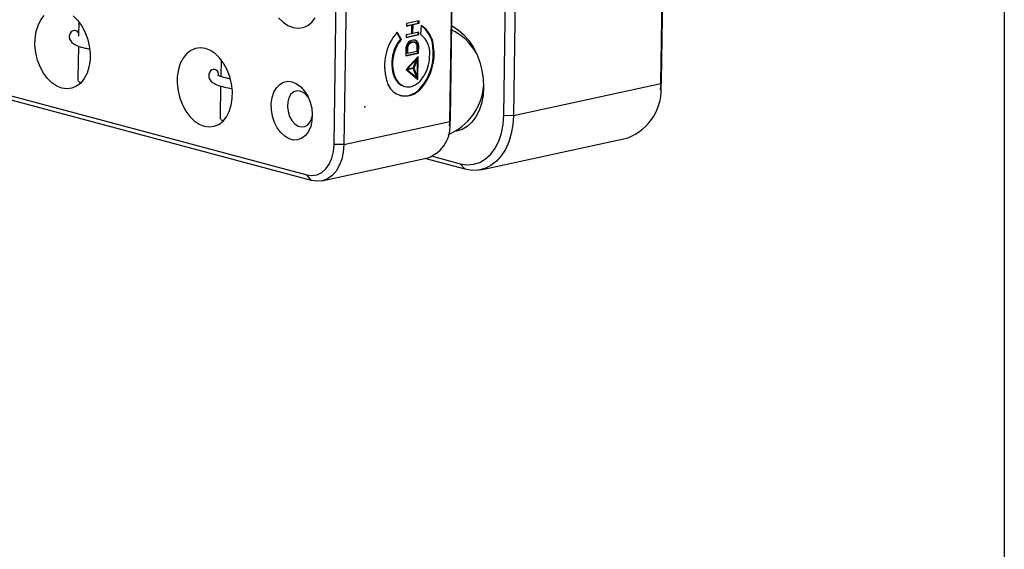
# Model space of a CAD drawing. Extents: x -1471 to 223, y -691 to 224.
# Drawn here: x 170 to 221, y 154 to 182 of the extents above; entities that cross this region are included whole.
import ezdxf

# ---------------------------------------------------------------- set-up
doc = ezdxf.new("R2010")
doc.units = 0
doc.header["$LTSCALE"] = 5
for name, color, linetype in [('2', 3, 'CONTINUOUS'), ('DIMENSION', 2, 'CONTINUOUS'), ('TEMP', 50, 'CONTINUOUS')]:
    doc.layers.add(name, color=color, linetype=linetype)

# ---------------------------------------------------------------- blocks, each defined once
blk = doc.blocks.new('A$C506953CC')
at = {"layer": '2'}
for p, q in [((63.621, 8.556), (64.26, 51.241)), ((64.28, 51.446), (63.641, 8.761)), ((49.901, 5.777), (50.54, 48.462)), ((51.388, 48.445), (50.749, 5.76)), ((45.184, 5.221), (45.823, 47.906)), ((45.843, 48.111), (45.203, 5.426)), ((35.079, 3.227), (35.718, 45.912)), ((36.567, 45.896), (35.927, 3.21)), ((12.773, 13.949), (12.754, 12.681)), ((41.391, 13.774), (41.388, 13.563)), ((42.499, 14.014), (41.391, 13.774)), ((41.904, 13.708), (42.427, 13.822)), ((41.973, 13.69), (42.496, 13.803)), ((42.427, 13.822), (42.43, 13.999)), ((42.427, 13.822), (42.496, 13.803)), ((42.496, 13.803), (42.499, 14.014)), ((40.889, 12.409), (40.543, 12.988)), ((40.958, 12.391), (40.578, 13.027)), ((41.388, 13.563), (41.845, 13.662)), ((41.389, 13.596), (41.776, 13.68)), ((41.776, 13.68), (41.845, 13.662)), ((41.845, 13.662), (41.833, 12.879)), ((41.892, 12.925), (41.904, 13.708)), ((41.892, 12.925), (41.961, 12.906)), ((41.904, 13.708), (41.973, 13.69)), ((41.961, 12.906), (41.973, 13.69)), ((42.484, 13.02), (41.961, 12.906)), ((42.412, 12.827), (42.415, 13.005)), ((42.481, 12.809), (42.484, 13.02)), ((42.677, 13.602), (42.612, 12.851)), ((40.889, 12.409), (40.958, 12.391)), ((41.373, 12.568), (42.481, 12.809)), ((41.377, 12.779), (41.373, 12.568)), ((41.374, 12.602), (42.412, 12.827)), ((41.833, 12.879), (41.377, 12.779)), ((42.065, 12.152), (42.046, 12.156)), ((42.046, 12.156), (42.115, 12.138)), ((42.135, 12.134), (42.065, 12.152)), ((42.412, 12.827), (42.481, 12.809)), ((12.741, 11.811), (12.698, 8.937)), ((40.262, 11.254), (40.331, 11.235)), ((41.352, 11.656), (41.341, 10.951)), ((41.341, 10.951), (42.456, 11.193)), ((41.342, 10.984), (42.387, 11.211)), ((41.416, 11.693), (41.409, 11.207)), ((41.409, 11.207), (41.478, 11.189)), ((41.416, 11.693), (41.485, 11.675)), ((41.485, 11.675), (41.478, 11.189)), ((41.478, 11.189), (42.324, 11.373)), ((41.567, 11.999), (41.636, 11.981)), ((42.324, 11.373), (42.331, 11.792)), ((42.387, 11.211), (42.397, 11.846)), ((42.387, 11.211), (42.456, 11.193)), ((42.397, 11.846), (42.466, 11.827)), ((42.456, 11.193), (42.466, 11.827)), ((43.695, 11.8), (43.764, 11.782)), ((25.203, 10.621), (25.181, 9.155)), ((42.421, 10.893), (41.36, 9.75)), ((42.339, 10.732), (41.473, 9.799)), ((41.991, 9.912), (42.339, 10.732)), ((42.372, 10.695), (42.031, 9.89)), ((42.284, 10.746), (42.339, 10.732)), ((42.328, 10.707), (42.372, 10.695)), ((42.348, 9.07), (42.372, 10.695)), ((42.349, 10.701), (42.351, 10.817)), ((42.391, 8.903), (42.421, 10.893)), ((41.36, 9.75), (42.391, 8.903)), ((41.921, 9.868), (41.403, 9.756)), ((41.403, 9.756), (42.227, 9.079)), ((41.403, 9.756), (41.472, 9.737)), ((41.419, 9.814), (41.473, 9.799)), ((41.99, 9.85), (41.472, 9.737)), ((41.472, 9.737), (42.296, 9.06)), ((41.473, 9.799), (41.991, 9.912)), ((41.921, 9.868), (41.99, 9.85)), ((41.963, 9.906), (41.984, 9.852)), ((41.967, 9.907), (42.031, 9.89)), ((42.296, 9.06), (41.99, 9.85)), ((42.031, 9.89), (42.348, 9.07)), ((2.298, 8.693), (32.682, 0.557)), ((40.363, 9.043), (40.432, 9.024)), ((42.227, 9.079), (42.296, 9.06)), ((42.285, 9.087), (42.348, 9.07)), ((42.323, 8.959), (42.324, 9.077)), ((63.641, 8.761), (63.616, 8.259)), ((63.621, 8.556), (63.641, 8.761)), ((33.107, 0.069), (2.724, 8.205)), ((25.168, 8.33), (25.128, 5.605)), ((41.23, 8.287), (41.3, 8.268)), ((42.602, 8.12), (42.671, 8.101)), ((50.749, 5.76), (63.621, 8.556)), ((63.593, 7.998), (63.616, 8.259)), ((41.61, 7.506), (41.679, 7.487)), ((35.927, 3.21), (45.184, 5.221)), ((45.203, 5.426), (45.184, 5.221)), ((45.203, 5.426), (45.187, 5.11)), ((49.901, 5.777), (50.749, 5.76)), ((45.165, 4.849), (45.187, 5.11)), ((47.879, 1.006), (60.751, 3.802)), ((35.927, 3.21), (35.079, 3.227)), ((34.014, 0.041), (43.271, 2.052)), ((46.518, 1.049), (42.996, 1.992)), ((43.666, 2.186), (46.093, 1.536)), ((46.093, 1.536), (46.518, 1.049)), ((33.107, 0.069), (32.682, 0.557))]:
    blk.add_line(p, q, dxfattribs=at)
at = {"layer": '2', "flags": 128}
for points in [[(30.223, 14.291), (30.619, 13.905), (31.045, 13.618), (31.488, 13.442), (31.933, 13.381), (32.365, 13.437), (32.768, 13.61), (33.13, 13.892), (33.437, 14.274)], [(12.274, 14.461), (12.669, 14.074), (13.02, 13.601), (13.313, 13.058), (13.54, 12.462), (13.692, 11.835), (13.765, 11.197), (13.756, 10.57), (13.664, 9.976), (13.495, 9.435), (13.252, 8.965), (12.944, 8.583), (12.583, 8.301), (12.179, 8.128), (11.748, 8.072), (11.303, 8.133), (10.86, 8.309), (10.433, 8.596), (10.038, 8.982), (9.688, 9.455), (9.394, 9.998), (9.168, 10.594), (9.015, 11.221), (8.943, 11.859), (8.952, 12.486), (9.043, 13.08), (9.213, 13.621), (9.456, 14.091), (9.763, 14.473)], [(45.325, 13.584), (45.407, 13.546), (45.91, 13.24), (46.387, 12.831), (46.824, 12.331), (47.213, 11.75), (47.542, 11.104), (47.805, 10.408), (47.994, 9.68), (48.104, 8.937), (48.134, 8.198), (48.083, 7.48), (47.951, 6.802), (47.741, 6.18), (47.46, 5.63), (47.114, 5.165), (46.712, 4.796), (46.262, 4.533), (45.778, 4.382), (45.583, 4.355)], [(23.834, 11.595), (23.389, 11.656), (22.958, 11.6), (22.554, 11.427), (22.193, 11.145), (21.885, 10.762), (21.643, 10.293), (21.473, 9.751), (21.381, 9.158), (21.372, 8.531), (21.445, 7.893), (21.597, 7.266), (21.824, 6.67), (22.118, 6.127), (22.468, 5.654), (22.863, 5.267), (23.289, 4.981), (23.732, 4.804), (24.177, 4.743), (24.609, 4.8), (25.012, 4.972), (25.374, 5.255), (25.681, 5.637), (25.924, 6.107), (26.094, 6.648), (26.185, 7.242), (26.195, 7.869), (26.122, 8.507), (25.97, 9.134), (25.743, 9.73), (25.449, 10.273), (25.099, 10.746), (24.704, 11.132), (24.277, 11.418), (23.834, 11.595)], [(31.417, 8.688), (31.802, 8.526), (32.167, 8.253), (32.496, 7.883), (32.772, 7.432), (32.983, 6.923), (33.119, 6.377), (33.174, 5.822), (33.145, 5.283), (33.033, 4.786), (32.844, 4.352), (32.586, 4.004), (32.272, 3.757), (31.917, 3.622), (31.536, 3.606), (31.148, 3.71), (30.77, 3.929), (30.421, 4.252), (30.117, 4.665), (29.872, 5.148), (29.697, 5.679), (29.601, 6.232), (29.588, 6.782), (29.659, 7.304), (29.811, 7.772), (30.035, 8.165), (30.323, 8.465), (30.66, 8.657), (31.03, 8.732), (31.417, 8.688)], [(32.126, 7.875), (31.827, 7.897), (31.548, 7.803), (31.311, 7.599), (31.132, 7.3), (31.025, 6.928), (30.998, 6.512), (31.054, 6.082), (31.186, 5.669), (31.387, 5.306), (31.641, 5.017), (31.929, 4.825), (32.23, 4.745), (32.521, 4.781), (32.782, 4.932), (32.992, 5.186), (33.136, 5.524), (33.175, 5.691)], [(46.093, 1.536), (46.678, 1.445), (47.249, 1.484), (47.795, 1.654), (48.3, 1.95), (48.753, 2.365), (49.142, 2.888), (49.459, 3.507), (49.694, 4.207), (49.842, 4.969), (49.901, 5.777)], [(50.749, 5.76), (50.694, 4.943), (50.556, 4.165), (50.338, 3.442), (50.044, 2.789), (49.68, 2.219), (49.253, 1.744), (48.772, 1.373), (48.248, 1.114), (47.689, 0.972), (47.109, 0.95), (46.518, 1.049)], [(32.682, 0.557), (33.141, 0.498), (33.584, 0.568), (33.994, 0.764), (34.356, 1.079), (34.656, 1.5), (34.881, 2.013), (35.024, 2.596), (35.079, 3.227)], [(35.927, 3.21), (35.875, 2.548), (35.741, 1.928), (35.528, 1.369), (35.244, 0.889), (34.896, 0.502), (34.496, 0.22), (34.055, 0.051), (33.587, 0), (33.107, 0.069)]]:
    blk.add_lwpolyline(points, dxfattribs=at)
at = {"layer": '2'}
for centre, radius, start, end in [((12.408, 12.77), 0.399, 28.35917, 136.50525), ((43.927, 10.1), 4.448, 138.85307, 196.40604), ((41.352, 11.644), 2.348, 3.81299, 55.68291), ((41.448, 11.634), 2.32, 3.63891, 58.01414), ((43.153, 8.724), 5, 29.38236, 64.31137), ((42.815, 10.616), 2.631, 137.05442, 165.98626), ((42.884, 10.598), 2.631, 137.05442, 165.98626), ((42.102, 11.612), 0.751, 135.44749, 176.59587), ((42.039, 11.679), 0.659, 78.74274, 135.84483), ((41.938, 11.676), 0.492, 77.31691, 138.94555), ((42.007, 11.658), 0.492, 77.31691, 138.94555), ((42.019, 11.838), 0.314, 351.58511, 72.24274), ((41.907, 11.896), 0.492, 354.11279, 62.81972), ((41.989, 11.881), 0.48, 353.60188, 68.07234), ((41.344, 11.181), 2.097, 350.57555, 52.80626), ((43.282, 10.284), 3.172, 162.2001, 203.04109), ((43.351, 10.266), 3.172, 162.2001, 203.04109), ((42.018, 11.586), 0.611, 137.44849, 169.87873), ((42.087, 11.568), 0.611, 137.44849, 169.87873), ((39.208, 11.13), 4.537, 318.42879, 8.49034), ((39.277, 11.112), 4.537, 318.42879, 8.49034), ((40.167, 10.928), 3.247, 327.32521, 358.40688), ((24.583, 9.362), 0.403, 345.22276, 136.04842), ((41.327, 9.143), 1.693, 190.18383, 282.0125), ((41.613, 9.601), 1.369, 204.06512, 253.77838), ((41.682, 9.582), 1.369, 204.06512, 253.77838), ((41.236, 10.077), 1.894, 289.60542, 331.52615), ((31.709, 6.621), 1.322, 33.11085, 71.61495), ((41.536, 9.396), 1.152, 258.15404, 286.9036), ((41.104, 9.432), 1.991, 284.72987, 318.79841), ((41.173, 9.413), 1.991, 284.72987, 318.79841), ((43.153, 8.724), 5, 292.17352, 355.18737), ((59.103, 8.04), 4.548, 291.25456, 6.51084), ((41.211, 8.976), 1.524, 255.31806, 285.16982), ((42.252, 4.828), 2.958, 290.13873, 7.62667)]:
    blk.add_arc(centre, radius, start, end, dxfattribs=at)
for points, knots in [([(12.118, 13.045), (12.037, 12.937), (11.914, 12.772), (11.988, 12.294), (12.248, 12.038), (12.661, 11.818), (13.17, 11.653), (13.579, 11.587), (13.713, 11.565)], [0, 0, 0, 0, 0.191474, 0.292535, 0.463506, 0.667192, 0.891225, 1, 1, 1, 1]), ([(24.293, 9.641), (24.212, 9.534), (24.088, 9.369), (24.162, 8.891), (24.423, 8.635), (24.833, 8.414), (25.418, 8.231), (25.917, 8.152), (26.139, 8.117)], [0, 0, 0, 0, 0.178921, 0.273357, 0.433119, 0.623452, 0.832798, 1, 1, 1, 1]), ([(12.911, 8.622), (12.886, 8.633), (12.769, 8.685), (12.696, 8.807), (12.712, 8.907), (12.717, 8.937)], [0, 0, 0, 0, 0.155734, 0.752315, 1, 1, 1, 1]), ([(26.018, 8.949), (25.916, 8.965), (25.567, 9.02), (25.166, 9.155), (24.95, 9.246), (24.887, 9.321), (24.895, 9.305), (24.896, 9.304)], [0, 0, 0, 0, 0.154661, 0.527895, 0.853511, 0.986285, 1, 1, 1, 1]), ([(25.13, 5.608), (25.129, 5.606), (25.101, 5.527), (25.162, 5.397), (25.301, 5.322), (25.346, 5.297)], [0, 0, 0, 0, 0.0206, 0.675825, 1, 1, 1, 1])]:
    blk.add_open_spline(points, degree=3, knots=knots, dxfattribs=at)
blk.add_point((37.763, 6.515), dxfattribs=at)

msp = doc.modelspace()

# ---------------------------------------------------------------- linework, layer by layer
at = {"layer": 'TEMP', "color": 7}
msp.add_lwpolyline([(221.425, 13.903), (-75.575, 13.903), (-75.575, 223.903), (221.425, 223.903)], close=True, dxfattribs=at)

# ---------------------------------------------------------------- block references
at = {"layer": 'DIMENSION', "xscale": 0.5999999999999943, "yscale": 0.5999999999999943, "zscale": 0.6}
msp.add_blockref('A$C506953CC', (165.255, 173.243), dxfattribs=at)

doc.saveas('drawing.dxf')
